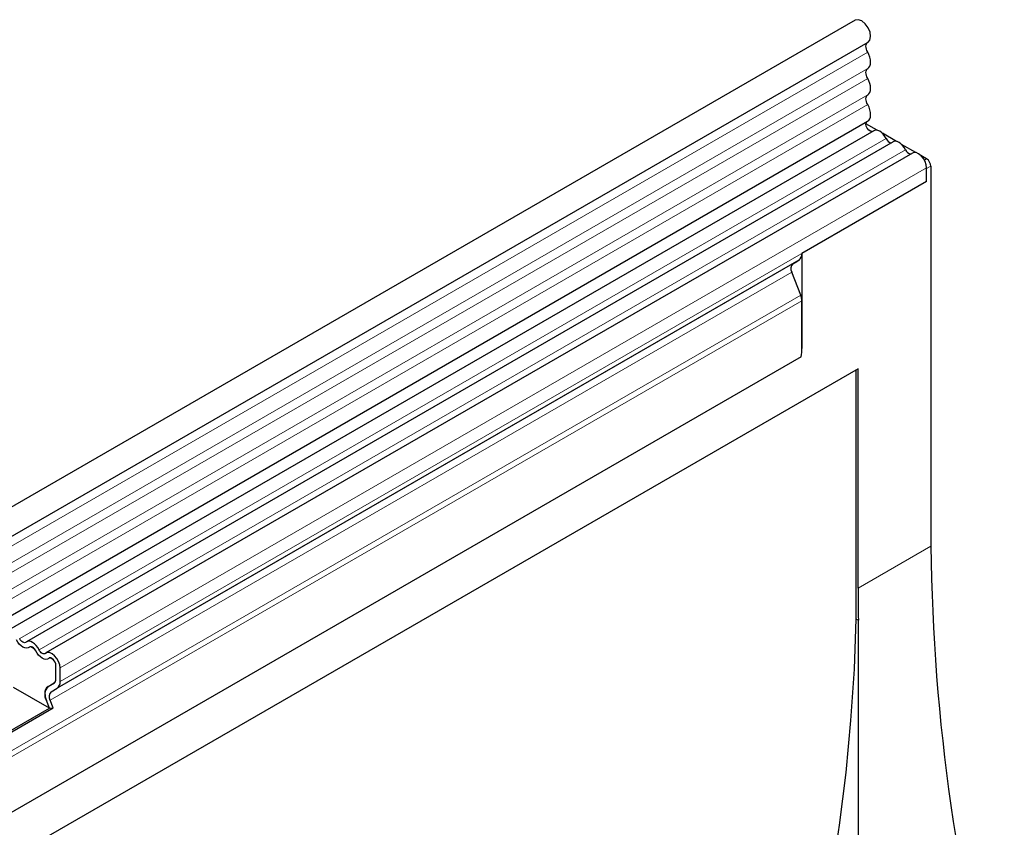
# Model space of a CAD drawing. Units: millimetres. Extents: x 0 to 420, y 0 to 297.
# Drawn here: x 119 to 135, y 58 to 72 of the extents above; entities that cross this region are included whole.
import ezdxf

# ---------------------------------------------------------------- set-up
doc = ezdxf.new("R2010")
doc.units = ezdxf.units.MM

msp = doc.modelspace()

# ---------------------------------------------------------------- linework, layer by layer
at = {"color": 7, "linetype": 'Continuous', "lineweight": 25}
for p, q in [((132.7155, 71.8707), (97.4662, 51.5217)), ((97.6787, 51.1536), (132.928, 71.5026)), ((97.6726, 49.8323), (132.9219, 70.1812)), ((133.0258, 70.0216), (97.7765, 49.6726)), ((133.0801, 70.0289), (132.8943, 70.1362)), ((133.4033, 69.8424), (133.1676, 69.9784)), ((133.3489, 69.835), (118.8532, 61.4668)), ((133.7264, 69.6558), (133.4908, 69.7919)), ((133.6721, 69.6484), (119.1764, 61.2803)), ((133.9089, 69.5505), (133.814, 69.6053)), ((133.9089, 69.1713), (133.9089, 69.3984)), ((133.9089, 69.1713), (133.9089, 69.3872)), ((133.9796, 69.428), (133.9796, 63.0671)), ((133.9089, 69.1713), (131.823, 67.9671)), ((131.823, 67.9671), (131.823, 66.3786)), ((131.7712, 67.8527), (119.3615, 60.6887)), ((131.6702, 67.7944), (131.7366, 67.8327)), ((131.7366, 67.8327), (131.7712, 67.8527)), ((131.804, 67.2678), (131.6533, 67.6562)), ((131.823, 66.3786), (131.823, 67.1753)), ((131.8076, 66.2389), (100.761, 48.3161)), ((132.7613, 66.0382), (118.6192, 57.8741)), ((132.7259, 66.0178), (132.7259, 61.8535)), ((132.7613, 62.3638), (132.7613, 66.0382)), ((132.7259, 61.8535), (132.7675, 61.8295)), ((118.9815, 61.3499), (118.9211, 61.3847)), ((119.3047, 61.1633), (119.2443, 61.1982)), ((119.3425, 60.844), (119.3425, 61.0711)), ((119.4132, 60.8032), (119.4132, 61.0303)), ((119.2334, 60.3553), (118.6319, 60.7025)), ((119.2105, 60.7173), (119.3162, 60.7784)), ((119.2105, 60.717), (119.3115, 60.7753)), ((119.2605, 60.6304), (119.3615, 60.6887)), ((119.2334, 60.3553), (119.1824, 60.4868)), ((119.2946, 60.3607), (119.2436, 60.4923)), ((118.3164, 59.8259), (119.2334, 60.3553)), ((118.3259, 59.8015), (119.2946, 60.3607)), ((119.2334, 60.3553), (119.2946, 60.3607))]:
    msp.add_line(p, q, dxfattribs=at)
at = {"color": 8, "linetype": 'Continuous', "lineweight": 18}
for p, q in [((132.923, 71.3374), (97.6737, 50.9884)), ((132.923, 71.0605), (97.6737, 50.7116)), ((132.923, 70.8981), (97.6737, 50.5491)), ((132.923, 70.6212), (97.6737, 50.2722)), ((132.923, 70.4588), (97.6737, 50.1098)), ((133.2323, 69.889), (118.7366, 61.5208)), ((133.5555, 69.7024), (119.0598, 61.3342)), ((133.8718, 69.529), (133.9089, 69.5505)), ((133.9089, 69.3984), (119.4132, 61.0303)), ((133.9796, 69.428), (133.9089, 69.3872)), ((133.9089, 69.1713), (119.4132, 60.8032)), ((131.6702, 67.7944), (119.2605, 60.6304)), ((131.6533, 67.6562), (119.2436, 60.4923)), ((131.804, 67.2678), (100.781, 49.3586)), ((131.823, 67.1753), (100.7456, 49.2347)), ((131.8076, 66.2389), (100.761, 48.3161)), ((133.9796, 63.0671), (132.7613, 62.3638)), ((119.316, 60.7783), (119.2105, 60.7173))]:
    msp.add_line(p, q, dxfattribs=at)
at = {"color": 7, "linetype": 'Continuous', "lineweight": 25, "flags": 128}
for points in [[(132.928, 71.5026), (132.9593, 71.5374), (132.972, 71.5965), (132.9615, 71.6696), (132.9295, 71.7453), (132.8809, 71.812), (132.8232, 71.8593), (132.7653, 71.88), (132.716, 71.871), (132.7155, 71.8707)], [(132.923, 71.3374), (132.9105, 71.3625), (132.9014, 71.3881), (132.8959, 71.4133), (132.8942, 71.4371), (132.8965, 71.4586), (132.9027, 71.4769), (132.9124, 71.4913), (132.921, 71.4986)], [(132.923, 71.0605), (132.9438, 71.0783), (132.9593, 71.1032), (132.9688, 71.1344), (132.972, 71.1707), (132.9688, 71.2106), (132.9593, 71.2528), (132.9438, 71.2956), (132.923, 71.3374)], [(132.923, 70.8981), (132.9108, 70.9226), (132.9017, 70.9477), (132.8961, 70.9725), (132.8942, 70.9959), (132.8961, 71.0172), (132.9017, 71.0355), (132.9108, 71.0501), (132.923, 71.0605)], [(132.923, 70.6212), (132.9438, 70.639), (132.9593, 70.6639), (132.9688, 70.6951), (132.972, 70.7313), (132.9688, 70.7713), (132.9593, 70.8135), (132.9438, 70.8563), (132.923, 70.8981)], [(132.923, 70.4588), (132.9108, 70.4833), (132.9017, 70.5084), (132.8961, 70.5331), (132.8942, 70.5566), (132.8961, 70.5779), (132.9017, 70.5962), (132.9108, 70.6108), (132.923, 70.6212)], [(132.9219, 70.1812), (132.9392, 70.1947), (132.9565, 70.2189), (132.9676, 70.25), (132.972, 70.2867), (132.9694, 70.3277), (132.9601, 70.3712), (132.9445, 70.4155), (132.923, 70.4588)], [(133.0001, 70.0068), (132.994, 70.0061), (132.9672, 70.0127), (132.9396, 70.0329), (132.9158, 70.0633), (132.8998, 70.0989), (132.8942, 70.1336), (132.9001, 70.1616), (132.9103, 70.1746)], [(133.2323, 69.889), (133.2103, 69.927), (133.184, 69.9613), (133.1547, 69.99), (133.1238, 70.0119), (133.093, 70.0257), (133.0637, 70.0307), (133.0374, 70.0269), (133.0258, 70.0216)], [(133.5555, 69.7024), (133.5335, 69.7405), (133.5072, 69.7747), (133.4779, 69.8035), (133.447, 69.8253), (133.4162, 69.8391), (133.3869, 69.8442), (133.3606, 69.8403), (133.3489, 69.835)], [(133.9089, 69.3984), (133.9024, 69.4509), (133.8834, 69.5059), (133.8536, 69.5583), (133.816, 69.6033), (133.7741, 69.6364), (133.7318, 69.6546), (133.6932, 69.6562), (133.6721, 69.6484)], [(133.9089, 69.3872), (133.9076, 69.4039), (133.9071, 69.4068)], [(132.7259, 61.8535), (132.6947, 61.0081), (132.6375, 60.1497), (132.5545, 59.2793), (132.4458, 58.398), (132.3114, 57.5071), (132.1517, 56.6076), (131.9667, 55.7008), (131.7568, 54.7878), (131.5222, 53.8699), (131.2631, 52.9482), (130.9825, 52.0316)], [(118.8982, 61.3766), (118.8762, 61.3639), (118.8499, 61.36), (118.8206, 61.3651), (118.7897, 61.3789), (118.7589, 61.4007), (118.7296, 61.4295), (118.7033, 61.4638), (118.6813, 61.5018)], [(118.8982, 61.3766), (118.8762, 61.3639), (118.8499, 61.36), (118.8206, 61.3651), (118.7897, 61.3789), (118.7589, 61.4007), (118.7296, 61.4295), (118.7033, 61.4638), (118.6813, 61.5018)], [(118.8429, 61.4594), (118.8321, 61.4532), (118.8192, 61.4513), (118.8049, 61.4538), (118.7897, 61.4606), (118.7746, 61.4713), (118.7602, 61.4854), (118.7473, 61.5022), (118.7366, 61.5208)], [(119.0598, 61.3342), (119.0378, 61.3723), (119.0115, 61.4065), (118.9822, 61.4353), (118.9513, 61.4571), (118.9205, 61.4709), (118.8912, 61.476), (118.8649, 61.4721), (118.8429, 61.4594)], [(119.0045, 61.3152), (118.9937, 61.3339), (118.9808, 61.3507), (118.9665, 61.3648), (118.9513, 61.3755), (118.9362, 61.3822), (118.9218, 61.3847), (118.9089, 61.3828), (118.8982, 61.3766)], [(119.2214, 61.19), (119.1994, 61.1774), (119.1731, 61.1735), (119.1438, 61.1786), (119.1129, 61.1924), (119.0821, 61.2142), (119.0528, 61.2429), (119.0265, 61.2772), (119.0045, 61.3152)], [(119.2214, 61.19), (119.1994, 61.1774), (119.1731, 61.1735), (119.1438, 61.1786), (119.1129, 61.1924), (119.0821, 61.2142), (119.0528, 61.2429), (119.0265, 61.2772), (119.0045, 61.3152)], [(119.1661, 61.2729), (119.1553, 61.2667), (119.1424, 61.2647), (119.1281, 61.2672), (119.1129, 61.274), (119.0978, 61.2847), (119.0834, 61.2988), (119.0705, 61.3156), (119.0598, 61.3342)], [(119.4132, 61.0303), (119.4067, 61.0827), (119.3877, 61.1377), (119.3579, 61.1902), (119.3204, 61.2351), (119.2784, 61.2682), (119.2361, 61.2864), (119.1975, 61.288), (119.1661, 61.2729)], [(119.3425, 61.0711), (119.3393, 61.0968), (119.33, 61.1238), (119.3154, 61.1495), (119.297, 61.1715), (119.2764, 61.1877), (119.2557, 61.1967), (119.2367, 61.1975), (119.2214, 61.19)]]:
    msp.add_lwpolyline(points, dxfattribs=at)
at = {"color": 7, "linetype": 'Continuous', "lineweight": 25}
for centre, radius, start, end in [((133.3311, 69.9251), 0.1052, 200.06588, 265.7488), ((133.6543, 69.7385), 0.1052, 200.06588, 265.7488), ((133.8261, 69.421), 0.1537, 2.60548, 57.39452), ((131.6978, 67.9548), 0.1258, 305.69804, 5.62038), ((131.7493, 67.7146), 0.1124, 134.78519, 211.29882), ((131.5626, 67.1702), 0.2604, 1.10815, 22.02116), ((131.1422, 66.3829), 0.6807, 347.78227, 359.63372), ((167.4183, 63.4596), 33.441, 180.67251, 195.5924), ((159.6944, 62.407), 26.9332, 180.0919, 181.22864), ((118.9202, 61.3507), 0.034, 88.49945, 130.47978), ((118.8581, 61.2431), 0.1632, 26.22481, 40.85714), ((119.2434, 61.1642), 0.034, 88.49945, 130.47978), ((119.1938, 61.0639), 0.149, 2.75507, 41.84575), ((119.2674, 60.8366), 0.0755, 305.69804, 5.62038), ((119.2639, 60.8375), 0.0789, 311.50301, 4.70838), ((119.2881, 60.7908), 0.1258, 305.69804, 5.62038), ((119.3424, 60.5841), 0.1873, 134.78519, 211.29882), ((119.2839, 60.6152), 0.1259, 125.71211, 185.67485), ((119.3396, 60.5506), 0.1124, 134.78519, 211.29882), ((119.4839, 60.6088), 0.3253, 181.06912, 202.02473)]:
    msp.add_arc(centre, radius, start, end, dxfattribs=at)
msp.add_ellipse((131.8073, 67.8735), major_axis=(0.1, 0.0577), ratio=0.0000704, start_param=1.8451108, end_param=2.3561539, dxfattribs=at)
msp.add_open_spline([(132.7643, 53.0602), (132.7644, 53.3228), (132.7647, 54.0401), (132.7651, 55.1976), (132.7655, 56.5441), (132.766, 57.8807), (132.7665, 59.1987), (132.767, 60.5272), (132.7673, 61.3803), (132.7675, 61.8295)], degree=3, knots=[0, 0, 0, 0, 0.0843938, 0.230514, 0.3764863, 0.5280801, 0.6798472, 0.8314218, 1, 1, 1, 1], dxfattribs=at)

doc.saveas('drawing.dxf')
